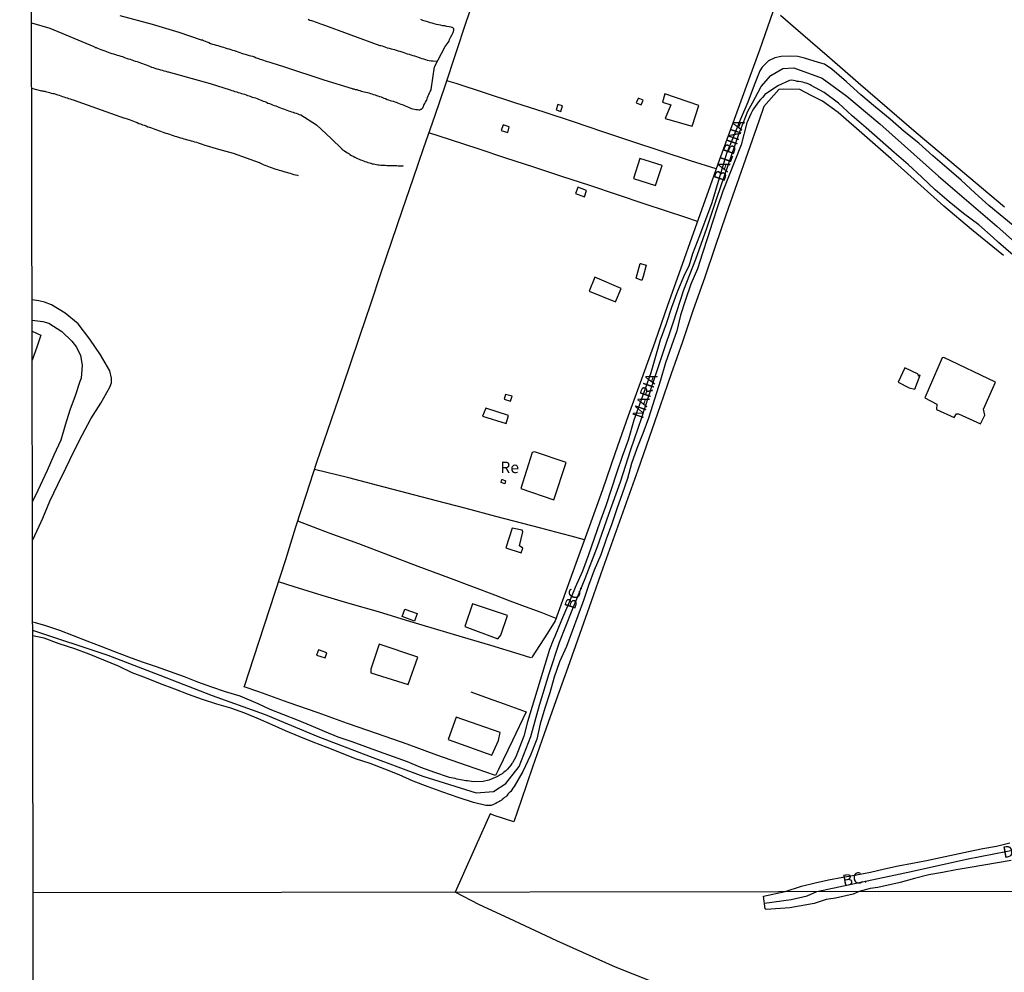
# Model space of a CAD drawing. Units: millimetres. Extents: x 180726 to 183140, y 1663193 to 1665968.
# Drawn here: x 180726 to 180941, y 1664284 to 1664492 of the extents above; entities that cross this region are included whole.
import ezdxf
from ezdxf.enums import TextEntityAlignment as Align

# ---------------------------------------------------------------- set-up
doc = ezdxf.new("R2010")
doc.units = ezdxf.units.MM
for name, color, linetype in [('V-EDIFICACAO', 2, 'Continuous'), ('V-EIXO_DE_LOGRADOURO', 3, 'Continuous'), ('V-LOTE', 1, 'Continuous'), ('V-NOME_DOS_LOGRADOUROS', 7, 'Continuous'), ('V-QUADRA', 6, 'Continuous'), ('V-REFERENCIA', 2, 'Continuous'), ('V-TESTADA', 5, 'Continuous'), ('V-VALETA', 6, 'Continuous'), ('X-LIMITE_1000', 7, 'Continuous'), ('X-LIMITE_5000', 6, 'Continuous')]:
    doc.layers.add(name, color=color, linetype=linetype)

msp = doc.modelspace()

# ---------------------------------------------------------------- linework, layer by layer
at = {"layer": 'V-EDIFICACAO'}
for points in [[(180866.95, 1664476.1), (180866.95, 1664476.1), (180866.45, 1664474.26), (180866.45, 1664474.26), (180868.25, 1664473.66), (180868.25, 1664473.66), (180867.04, 1664470.69), (180872.87, 1664469.02), (180874.36, 1664473.5), (180866.95, 1664476.1)], [(180843.58, 1664473.77), (180843.22, 1664472.56), (180844.25, 1664472.22), (180844.62, 1664473.48), (180843.59, 1664473.77)], [(180861.09, 1664475.06), (180860.68, 1664474.09), (180861.74, 1664473.66), (180862.17, 1664474.71), (180861.13, 1664475.14), (180861.09, 1664475.06)], [(180831.63, 1664469.27), (180831.24, 1664468.08), (180832.67, 1664467.61), (180832.98, 1664468.88), (180831.63, 1664469.27)], [(180861.48, 1664461.92), (180860.1, 1664457.57), (180864.91, 1664456.03), (180866.35, 1664460.4), (180866.35, 1664460.4), (180861.48, 1664461.92)], [(180847.91, 1664455.59), (180847.41, 1664454.27), (180849.37, 1664453.55), (180849.87, 1664454.97), (180847.97, 1664455.7), (180847.91, 1664455.59)], [(180861.62, 1664439.02), (180862.87, 1664438.64), (180862.23, 1664436.21), (180861.95, 1664435.33), (180860.67, 1664435.79), (180861.13, 1664437.44), (180861.56, 1664439.04), (180861.62, 1664439.02)], [(180851.63, 1664436.04), (180850.45, 1664432.98), (180856.14, 1664430.65), (180857.41, 1664433.55), (180851.63, 1664436.04)], [(180927.81, 1664418.51), (180927.45, 1664418.41), (180923.71, 1664409.72), (180926.33, 1664408.32), (180926.24, 1664407.15), (180930.07, 1664405.41), (180930.59, 1664406.16), (180931.01, 1664406.21), (180935.81, 1664404), (180936.81, 1664405.88), (180936.52, 1664407.19), (180939.11, 1664413.13), (180927.81, 1664418.51)], [(180919.28, 1664416.21), (180917.87, 1664413.09), (180920.24, 1664411.84), (180921.52, 1664411.58), (180922.63, 1664414.63), (180922.31, 1664414.39), (180922.24, 1664414.87), (180919.28, 1664416.21)], [(180832.14, 1664410.43), (180831.9, 1664409.37), (180833.25, 1664408.94), (180833.58, 1664410.02), (180832.15, 1664410.42)], [(180827.85, 1664407.4), (180827.15, 1664405.66), (180832.32, 1664404.05), (180832.81, 1664405.86), (180827.85, 1664407.4)], [(180838.5, 1664397.91), (180838.01, 1664397.77), (180835.5, 1664389.91), (180842.68, 1664387.42), (180845.37, 1664395.55), (180838.5, 1664397.91)], [(180831.48, 1664391.82), (180832.18, 1664391.59), (180831.98, 1664390.94), (180831.18, 1664391.21), (180831.37, 1664391.85), (180831.48, 1664391.82)], [(180833.58, 1664381.25), (180832.22, 1664376.9), (180835.61, 1664375.82), (180835.91, 1664376.86), (180835.2, 1664377.36), (180835.96, 1664380.44), (180835.78, 1664380.82), (180833.58, 1664381.25)], [(180824.95, 1664364.74), (180823.28, 1664359.74), (180830.47, 1664357.05), (180831.15, 1664357.87), (180832.59, 1664362.17), (180824.95, 1664364.74)], [(180810.22, 1664363.51), (180812.9, 1664362.59), (180812.32, 1664360.95), (180809.6, 1664361.95), (180810.21, 1664363.51)], [(180804.56, 1664355.89), (180802.76, 1664350.42), (180802.76, 1664349.66), (180810.89, 1664347.06), (180813.05, 1664353.08), (180804.56, 1664355.89)], [(180791.31, 1664354.69), (180790.91, 1664353.5), (180792.79, 1664352.88), (180793.2, 1664354.01), (180791.31, 1664354.69)], [(180821.41, 1664339.97), (180819.66, 1664335.06), (180829.18, 1664331.67), (180830.64, 1664334.83), (180831.02, 1664336.59), (180821.41, 1664339.97)]]:
    msp.add_lwpolyline(points, close=True, dxfattribs=at)
msp.add_lwpolyline([(180728.83, 1664424.21), (180730.74, 1664423.35), (180729.88, 1664420.75), (180728.83, 1664417.93)], dxfattribs=at)
at = {"layer": 'V-EIXO_DE_LOGRADOURO'}
for points in [[(180728.94, 1664358.98), (180745.39, 1664353.51), (180756.73, 1664349.12), (180768.13, 1664344.67), (180779.72, 1664340.54), (180791.18, 1664335.77), (180802.64, 1664331.38), (180814.1, 1664327.06), (180825.76, 1664323.4), (180829.54, 1664323.72), (180832.26, 1664325.5), (180835.14, 1664329.21), (180837.7, 1664335.73), (180839.59, 1664342.6), (180841.7, 1664349.47), (180843.91, 1664356.37), (180846.73, 1664363.3), (180849.55, 1664370.23), (180852.24, 1664377.23), (180854.74, 1664384.29), (180857.24, 1664391.35), (180859.51, 1664398.41), (180861.88, 1664405.41), (180864.19, 1664412.37), (180866.5, 1664419.33), (180868.84, 1664426.29), (180871.05, 1664433.25), (180873.68, 1664439.99), (180876.08, 1664446.73), (180878.35, 1664453.5), (180880.66, 1664460.27), (180883, 1664467.04), (180885.08, 1664472.31), (180886.07, 1664474.1), (180887.93, 1664477.67), (180890.1, 1664480.1), (180892.66, 1664481.58), (180895.1, 1664481.77), (180901.25, 1664479.46), (180906.69, 1664475.52), (180913.87, 1664469.5), (180926.68, 1664458.07), (180939.36, 1664447.15), (180951.66, 1664436.17)], [(180900.13, 1664301.86), (180920.69, 1664306.27), (180932.8, 1664308.93), (180944.71, 1664311.27), (180956.56, 1664313.67), (180968.41, 1664316.07), (180980.13, 1664317.96), (180991.79, 1664320.11), (181002.81, 1664322.7), (181014.15, 1664324.78), (181025.36, 1664327.5), (181036.57, 1664329.9), (181047.84, 1664332.24), (181058.86, 1664333.81), (181064.59, 1664334.59)], [(180888.68, 1664299.33), (180894.48, 1664300.15), (180898, 1664300.93), (180900.13, 1664301.86)]]:
    msp.add_lwpolyline(points, dxfattribs=at)
at = {"layer": 'V-LOTE'}
for points in [[(180775.18, 1664346.72), (180777.22, 1664352.95), (180779.56, 1664360.11), (180781.9, 1664367.27), (180784.18, 1664374.4), (180786.42, 1664381.53), (180788.7, 1664388.63), (180791.01, 1664395.67), (180793.41, 1664402.64), (180795.81, 1664409.58), (180798.12, 1664416.46), (180800.46, 1664423.34), (180802.74, 1664430.18), (180805.02, 1664437.02), (180807.33, 1664443.86), (180809.67, 1664450.7), (180812.01, 1664457.54), (180814.35, 1664464.38), (180816.72, 1664471.22), (180819.09, 1664478.06), (180821.3, 1664484.87), (180823.61, 1664491.68), (180825.92, 1664498.49)], [(180890.52, 1664493.94), (180887.57, 1664485.63), (180884.72, 1664477.66), (180881.77, 1664469.69), (180878.85, 1664461.72), (180876.06, 1664453.75), (180873.21, 1664445.78), (180870.36, 1664437.81), (180867.51, 1664429.84), (180864.72, 1664421.84), (180861.83, 1664413.78), (180858.94, 1664405.72), (180856.12, 1664397.66), (180853.3, 1664389.6), (180850.41, 1664381.54), (180847.52, 1664373.48), (180844.63, 1664365.42), (180843.03, 1664360.98), (180841.33, 1664358.32), (180838, 1664353.11), (180837.81, 1664352.87)], [(180941.04, 1664451.29), (180934.63, 1664456.72), (180928.22, 1664462.15), (180921.81, 1664467.58), (180915.43, 1664473.01), (180909.15, 1664478.48), (180902.87, 1664483.95), (180896.52, 1664489.42), (180892.16, 1664493.19)], [(180878.15, 1664459.71), (180872.52, 1664461.47), (180866.14, 1664463.57), (180859.76, 1664465.67), (180853.38, 1664467.8), (180847, 1664469.93), (180840.59, 1664472.03), (180834.18, 1664474.13), (180827.77, 1664476.23), (180821.36, 1664478.33), (180819.34, 1664478.92)], [(180940.84, 1664440.8), (180933.88, 1664446.44), (180927.82, 1664451.52), (180922.08, 1664456.7), (180916.34, 1664461.88), (180910.54, 1664466.93), (180904.74, 1664471.98), (180901.34, 1664474.43), (180898.84, 1664475.68), (180896.37, 1664477.04), (180892.84, 1664477.11), (180891.85, 1664477.03), (180888.51, 1664473.31), (180887.45, 1664470.07), (180885.08, 1664463.26), (180882.68, 1664456.42), (180880.28, 1664449.58), (180877.91, 1664442.7), (180875.57, 1664435.79), (180873.13, 1664428.88), (180870.76, 1664421.91), (180868.32, 1664414.94), (180865.92, 1664407.97), (180863.52, 1664401), (180861.02, 1664393.87), (180858.52, 1664386.74), (180855.95, 1664379.61), (180853.38, 1664372.48), (180850.88, 1664365.25), (180848.31, 1664358.02), (180845.74, 1664350.79), (180843.17, 1664343.56), (180840.6, 1664336.3), (180838.03, 1664329.04), (180835.56, 1664321.78), (180833.96, 1664317.08), (180829.69, 1664318.49), (180828.82, 1664318.83)], [(180874.08, 1664448.22), (180871.52, 1664449.05), (180862.65, 1664451.94), (180856.59, 1664453.98), (180850.53, 1664456.02), (180844.44, 1664458.02), (180838.35, 1664460.02), (180832.26, 1664462.02), (180826.17, 1664464.02), (180820.14, 1664466.02), (180815.44, 1664467.55)], [(180849.39, 1664378.71), (180846.47, 1664379.48), (180843.18, 1664380.34), (180839.89, 1664381.2), (180830.03, 1664383.74), (180823.55, 1664385.55), (180817.07, 1664387.17), (180810.69, 1664388.85), (180804.31, 1664390.53), (180797.93, 1664392.21), (180790.5, 1664394.07)], [(180843.21, 1664361.49), (180839.91, 1664362.79), (180836.54, 1664364.05), (180833.17, 1664365.32), (180829.82, 1664366.63), (180819.78, 1664370.37), (180813.11, 1664372.82), (180806.63, 1664375.3), (180800.15, 1664377.78), (180793.67, 1664380.17), (180786.83, 1664382.73)], [(180837.66, 1664352.9), (180835.11, 1664353.75), (180828.99, 1664355.63), (180822.77, 1664357.41), (180816.65, 1664359.25), (180810.53, 1664361.09), (180804.41, 1664362.93), (180798.25, 1664364.68), (180798.25, 1664364.68), (180792.16, 1664366.56), (180786.07, 1664368.44), (180782.61, 1664369.48)], [(180836.69, 1664341.13), (180833.71, 1664334.88), (180830.6, 1664328.52), (180829.99, 1664327.22), (180823.67, 1664329.43), (180817.16, 1664331.69), (180810.71, 1664334.05), (180804.2, 1664336.31), (180797.69, 1664338.57), (180791.24, 1664340.89), (180784.76, 1664343.18), (180778.31, 1664345.5), (180775.14, 1664346.61), (180775.15, 1664346.64)], [(180824.61, 1664345.5), (180828.41, 1664344.11), (180831.86, 1664342.87), (180836.68, 1664341.14)], [(180828.82, 1664318.83), (180825.65, 1664311.84), (180822.67, 1664305.16), (180821.16, 1664301.75)], [(181042.48, 1664207.25), (181041.22, 1664207.86), (181036.26, 1664210.43), (181021.2, 1664217.37), (181010.54, 1664221.47), (180994.86, 1664227.65), (180985.98, 1664231.31), (180978.01, 1664234.87), (180965.19, 1664240.59), (180952.95, 1664245.6), (180942, 1664249.96), (180935.65, 1664252.43), (180930.9, 1664254.34), (180924.96, 1664257.04), (180916.15, 1664261.08), (180906.84, 1664265.39), (180896.58, 1664269.38), (180886.32, 1664273.44), (180856.14, 1664285.39), (180843.36, 1664291.13), (180832.98, 1664296.02), (180826.49, 1664299), (180821.16, 1664301.75)]]:
    msp.add_lwpolyline(points, dxfattribs=at)
at = {"layer": 'V-QUADRA'}
for points in [[(180944.16, 1664446.29), (180940.92, 1664448.99), (180937.68, 1664451.65), (180934.63, 1664454.4), (180931.6, 1664457.23), (180928.51, 1664459.89), (180925.42, 1664462.55), (180922.37, 1664465.29), (180919.18, 1664467.87), (180916.09, 1664470.56), (180912.88, 1664473.18), (180909.71, 1664475.85), (180906.6, 1664478.71), (180903.39, 1664481.46), (180901.78, 1664482.52), (180900.49, 1664482.92), (180897.4, 1664483.82), (180895.98, 1664484.19), (180894.47, 1664484.31), (180892.3, 1664484.22), (180890.93, 1664483.89), (180889.56, 1664483.24), (180888.17, 1664481.92), (180887.68, 1664481.08), (180886.43, 1664477.99), (180885.03, 1664474.28), (180883.43, 1664470.54), (180881.91, 1664466.78), (180880.39, 1664463.02), (180877.19, 1664452.27), (180874.51, 1664445.04), (180873, 1664441.14), (180872.14, 1664438.41), (180871.26, 1664436.62), (180869.7, 1664432.97), (180868.36, 1664429.4), (180867.2, 1664425.85), (180865.94, 1664422.28), (180864.9, 1664418.73), (180863.86, 1664415.18), (180862.66, 1664411.63), (180860.19, 1664404.78), (180858.9, 1664400.47), (180857.61, 1664396.87), (180856.35, 1664393.27), (180855.2, 1664389.69), (180854.05, 1664386.11), (180854.05, 1664386.11), (180852.74, 1664382.53), (180851.54, 1664378.95), (180850.25, 1664375.38), (180848.96, 1664371.81), (180847.35, 1664368.26), (180845.88, 1664364.69), (180844.41, 1664361.12), (180842.94, 1664357.55), (180842.57, 1664356.76), (180841.79, 1664354.74), (180836.98, 1664338.97), (180836.18, 1664335.82), (180834.41, 1664331.27), (180833.68, 1664329.98), (180833.56, 1664329.81), (180833.35, 1664329.49), (180832.95, 1664329.02), (180832.59, 1664328.6), (180832.14, 1664328.2), (180831.78, 1664327.92), (180831.4, 1664327.62), (180830.97, 1664327.34), (180830.54, 1664327.11), (180830.27, 1664326.96), (180828.51, 1664326.17), (180827.25, 1664325.93), (180825.16, 1664325.86), (180824.71, 1664325.92), (180824.29, 1664325.96), (180823.9, 1664326.02), (180823.52, 1664326.09), (180823.14, 1664326.13), (180822.75, 1664326.21), (180822.33, 1664326.28), (180821.94, 1664326.34), (180821.52, 1664326.43), (180821.14, 1664326.53), (180820.75, 1664326.62), (180820.33, 1664326.72), (180819.94, 1664326.81), (180819.75, 1664326.85), (180816.71, 1664327.88), (180813.7, 1664328.98), (180810.76, 1664330.22), (180807.72, 1664331.3), (180804.68, 1664332.38), (180801.67, 1664333.46), (180798.66, 1664334.54), (180795.65, 1664335.62), (180792.69, 1664336.83), (180789.78, 1664338.09), (180786.77, 1664339.27), (180783.76, 1664340.45), (180780.8, 1664341.63), (180778.21, 1664342.89), (180774.25, 1664344.55), (180771.07, 1664345.47), (180768.03, 1664346.49), (180765.04, 1664347.6), (180762.07, 1664348.74), (180759.02, 1664349.82), (180756, 1664350.92), (180752.96, 1664352), (180749.92, 1664353.08), (180746.91, 1664354.24), (180743.9, 1664355.4), (180740.89, 1664356.56), (180737.88, 1664357.72), (180734.89, 1664358.88), (180731.85, 1664359.91), (180729.61, 1664360.59), (180728.94, 1664360.67)], [(180945.05, 1664439.04), (180939.77, 1664443.59), (180938.57, 1664444.7), (180935.44, 1664447.44), (180932.15, 1664449.93), (180928.97, 1664452.46), (180925.92, 1664455.11), (180923.01, 1664457.87), (180920.05, 1664460.63), (180917, 1664463.28), (180913.95, 1664465.93), (180910.91, 1664468.66), (180907.82, 1664471.27), (180904.83, 1664474.01), (180901.74, 1664476.34), (180898.89, 1664477.92), (180898.62, 1664478.05), (180898.19, 1664478.22), (180897.81, 1664478.37), (180897.42, 1664478.47), (180897.04, 1664478.58), (180896.62, 1664478.66), (180896.19, 1664478.73), (180895.81, 1664478.79), (180895.42, 1664478.9), (180895.04, 1664478.98), (180894.61, 1664479.02), (180894.15, 1664478.99), (180891.61, 1664477.83), (180888.72, 1664475.85), (180888.65, 1664475.79), (180888.65, 1664475.79), (180888.23, 1664475.28), (180887.78, 1664474.81), (180887.4, 1664474.3), (180887.01, 1664473.79), (180886.63, 1664473.28), (180886.27, 1664472.77), (180885.99, 1664472.26), (180885.7, 1664471.7), (180884.82, 1664469.71), (180883.57, 1664464.93), (180879.6, 1664454.78), (180878.4, 1664451.4), (180877.31, 1664448.02), (180876.25, 1664444.64), (180875.19, 1664441.26), (180874.07, 1664437.88), (180872.61, 1664434.5), (180871.44, 1664431.1), (180870.35, 1664427.7), (180869.58, 1664424.35), (180868.41, 1664421.06), (180867.1, 1664417.34), (180865.98, 1664413.56), (180863.35, 1664405.23), (180862.13, 1664401.91), (180860.8, 1664398.62), (180859.68, 1664395.33), (180858.75, 1664392.04), (180857.61, 1664388.75), (180856.46, 1664385.46), (180855.34, 1664382.17), (180854.16, 1664378.79), (180852.98, 1664375.39), (180851.48, 1664372.06), (180850.28, 1664368.73), (180849.19, 1664365.4), (180847.97, 1664362.07), (180846.74, 1664358.74), (180845.44, 1664355.41), (180843.97, 1664352.04), (180842.79, 1664348.66), (180841.81, 1664345.28), (180840.71, 1664341.9), (180839.72, 1664338.52), (180838.98, 1664335.12), (180837.59, 1664331.66), (180835.93, 1664328.1), (180834.06, 1664324.83), (180833.78, 1664324.43), (180833.54, 1664324.11), (180833.29, 1664323.76), (180832.99, 1664323.41), (180832.67, 1664323.11), (180832.46, 1664322.81), (180832.2, 1664322.57), (180831.97, 1664322.42), (180831.74, 1664322.23), (180831.46, 1664322), (180831.18, 1664321.79), (180830.92, 1664321.64), (180830.67, 1664321.47), (180830.35, 1664321.3), (180830.03, 1664321.13), (180829.71, 1664320.98), (180829.39, 1664320.85), (180829.16, 1664320.74), (180829.03, 1664320.69), (180827.89, 1664320.65), (180825.16, 1664321.3), (180821.83, 1664322.43), (180818.5, 1664323.56), (180815.25, 1664324.78), (180812.04, 1664326), (180808.92, 1664327.34), (180805.79, 1664328.61), (180802.62, 1664329.82), (180799.42, 1664330.88), (180796.37, 1664332.12), (180793.27, 1664333.31), (180790.17, 1664334.49), (180787.13, 1664335.7), (180784.16, 1664336.97), (180781.2, 1664338.27), (180778.24, 1664339.59), (180775.27, 1664340.85), (180772.22, 1664341.91), (180769.13, 1664342.8), (180766.04, 1664343.8), (180762.99, 1664344.88), (180759.97, 1664346.1), (180756.88, 1664347.26), (180753.79, 1664348.47), (180750.7, 1664349.63), (180747.68, 1664351.06), (180744.5, 1664352.38), (180741.32, 1664353.72), (180738.14, 1664354.91), (180734.78, 1664355.96), (180731.45, 1664357.2), (180728.94, 1664357.69)], [(180942.54, 1664308.64), (180939.54, 1664308.15), (180936.54, 1664307.66), (180933.54, 1664307.11), (180930.54, 1664306.59), (180927.57, 1664306.04), (180924.54, 1664305.55), (180921.41, 1664304.72), (180918.28, 1664303.89), (180913.44, 1664302.79), (180911.72, 1664302.52), (180909.36, 1664301.88), (180908.02, 1664301.29), (180904.18, 1664300.44), (180902.16, 1664300.16), (180899.49, 1664299.29), (180894.23, 1664298.36), (180889.05, 1664297.97), (180888.86, 1664298.11), (180888.46, 1664300.84), (180893.22, 1664301.88), (180896.76, 1664303.07), (180899.72, 1664303.81), (180902.66, 1664304.41), (180905.75, 1664305.01), (180908.77, 1664305.5), (180911.81, 1664306.13), (180914.85, 1664306.83), (180917.89, 1664307.53), (180920.96, 1664308.05), (180924.03, 1664308.68), (180927.1, 1664309.33), (180930.17, 1664309.98), (180933.24, 1664310.63), (180936.31, 1664311.29), (180939.32, 1664311.78), (180942.26, 1664312.51)]]:
    msp.add_lwpolyline(points, dxfattribs=at)
at = {"layer": 'V-REFERENCIA'}
for points in [[(180728.9, 1664378.5), (180730.36, 1664381.68), (180731.21, 1664383.44), (180732.69, 1664387.13), (180734.44, 1664390.76), (180736.22, 1664394.36), (180737.95, 1664397.96), (180739.73, 1664401.54), (180741.67, 1664405.07), (180743.82, 1664408.51), (180745.82, 1664412.01), (180746.16, 1664412.98), (180746.19, 1664413.99), (180745.79, 1664415.58), (180743.75, 1664419.11), (180741.44, 1664422.53), (180738.86, 1664425.82), (180736.07, 1664428.14), (180733.09, 1664429.96), (180731.53, 1664430.61), (180730.28, 1664430.88), (180728.79, 1664431.08)], [(180728.82, 1664426.66), (180731.18, 1664426.38), (180732.46, 1664425.99), (180735.36, 1664424.17), (180737.52, 1664422.03), (180738.52, 1664420.75), (180739.37, 1664418.9), (180739.79, 1664416.8), (180739.52, 1664413.99), (180739.24, 1664413.28), (180738.23, 1664410.15), (180737.09, 1664406.97), (180736.08, 1664403.69), (180735.1, 1664400.41), (180733.59, 1664397.16), (180732.15, 1664393.85), (180730.59, 1664390.54), (180730.08, 1664389.46), (180728.89, 1664387.02)]]:
    msp.add_lwpolyline(points, dxfattribs=at)
at = {"layer": 'V-TESTADA'}
for points in [[(180890.52, 1664493.94), (180887.57, 1664485.63), (180884.72, 1664477.66), (180881.77, 1664469.69), (180878.85, 1664461.72), (180876.06, 1664453.75), (180873.21, 1664445.78), (180870.36, 1664437.81), (180867.51, 1664429.84), (180864.72, 1664421.84), (180861.83, 1664413.78), (180858.94, 1664405.72), (180856.12, 1664397.66), (180853.3, 1664389.6), (180850.41, 1664381.54), (180847.52, 1664373.48), (180844.63, 1664365.42), (180843.03, 1664360.98), (180841.33, 1664358.32), (180838, 1664353.11), (180837.81, 1664352.87)], [(180941.04, 1664451.29), (180934.63, 1664456.72), (180928.22, 1664462.15), (180921.81, 1664467.58), (180915.43, 1664473.01), (180909.15, 1664478.48), (180902.87, 1664483.95), (180896.52, 1664489.42), (180892.16, 1664493.19)], [(180940.84, 1664440.8), (180933.88, 1664446.44), (180927.82, 1664451.52), (180922.08, 1664456.7), (180916.34, 1664461.88), (180910.54, 1664466.93), (180904.74, 1664471.98), (180901.34, 1664474.43), (180898.84, 1664475.68), (180896.37, 1664477.04), (180892.84, 1664477.11), (180891.85, 1664477.03), (180888.51, 1664473.31), (180887.45, 1664470.07), (180885.08, 1664463.26), (180882.68, 1664456.42), (180880.28, 1664449.58), (180877.91, 1664442.7), (180875.57, 1664435.79), (180873.13, 1664428.88), (180870.76, 1664421.91), (180868.32, 1664414.94), (180865.92, 1664407.97), (180863.52, 1664401), (180861.02, 1664393.87), (180858.52, 1664386.74), (180855.95, 1664379.61), (180853.38, 1664372.48), (180850.88, 1664365.25), (180848.31, 1664358.02), (180845.74, 1664350.79), (180843.17, 1664343.56), (180840.6, 1664336.3), (180838.03, 1664329.04), (180835.56, 1664321.78), (180833.96, 1664317.08), (180829.69, 1664318.49), (180828.82, 1664318.83)], [(180836.69, 1664341.13), (180833.71, 1664334.88), (180830.6, 1664328.52), (180829.99, 1664327.22), (180823.67, 1664329.43), (180817.16, 1664331.69), (180810.71, 1664334.05), (180804.2, 1664336.31), (180797.69, 1664338.57), (180791.24, 1664340.89), (180784.76, 1664343.18), (180778.31, 1664345.5), (180775.14, 1664346.61), (180775.15, 1664346.64)]]:
    msp.add_lwpolyline(points, dxfattribs=at)
at = {"layer": 'V-VALETA'}
for points in [[(180747.95, 1664493.2), (180755.06, 1664491.28), (180760.88, 1664489.54), (180765.76, 1664487.87), (180766.04, 1664487.82), (180766.22, 1664487.71), (180766.6, 1664487.58), (180766.99, 1664487.41), (180767.41, 1664487.26), (180767.79, 1664487.09), (180768.22, 1664486.94), (180768.6, 1664486.82), (180768.99, 1664486.69), (180769.41, 1664486.6), (180769.79, 1664486.47), (180770.22, 1664486.35), (180770.6, 1664486.24), (180770.99, 1664486.13), (180771.41, 1664485.98), (180771.8, 1664485.86), (180772.18, 1664485.75), (180772.56, 1664485.62), (180772.95, 1664485.5), (180773.37, 1664485.37), (180773.75, 1664485.24), (180774.18, 1664485.09), (180774.56, 1664484.96), (180774.95, 1664484.83), (180775.37, 1664484.69), (180775.75, 1664484.58), (180776.18, 1664484.45), (180776.56, 1664484.37), (180776.95, 1664484.26), (180777.37, 1664484.11), (180777.76, 1664483.96), (180778.14, 1664483.84), (180778.52, 1664483.66), (180778.91, 1664483.54), (180779.33, 1664483.41), (180779.71, 1664483.28), (180780.14, 1664483.15), (180780.52, 1664483.03), (180780.91, 1664482.9), (180780.95, 1664482.89), (180783.89, 1664481.94), (180792.52, 1664479.15), (180798.66, 1664477.21), (180798.76, 1664477.19), (180798.85, 1664477.17), (180799.04, 1664477.13), (180799.34, 1664477.04), (180799.68, 1664476.98), (180800.02, 1664476.85), (180800.36, 1664476.77), (180800.66, 1664476.66), (180801, 1664476.6), (180801.34, 1664476.49), (180801.68, 1664476.41), (180802.02, 1664476.34), (180802.36, 1664476.26), (180802.66, 1664476.17), (180803, 1664476.06), (180803.34, 1664475.94), (180803.68, 1664475.83), (180803.98, 1664475.7), (180804.32, 1664475.6), (180804.66, 1664475.49), (180805, 1664475.41), (180805.3, 1664475.28), (180805.64, 1664475.15), (180805.98, 1664475.02), (180806.32, 1664474.85), (180806.62, 1664474.77), (180806.62, 1664474.77), (180806.96, 1664474.64), (180807.3, 1664474.51), (180807.64, 1664474.43), (180807.98, 1664474.3), (180808.32, 1664474.21), (180808.62, 1664474.09), (180808.96, 1664473.96), (180809.3, 1664473.83), (180809.64, 1664473.7), (180809.94, 1664473.58), (180810.28, 1664473.45), (180810.62, 1664473.3), (180810.96, 1664473.15), (180811.26, 1664473.02), (180811.6, 1664472.89), (180811.94, 1664472.77), (180812.28, 1664472.7), (180812.58, 1664472.64), (180812.92, 1664472.62), (180813.26, 1664472.55), (180813.41, 1664472.55), (180813.43, 1664472.6), (180813.6, 1664472.62), (180813.7, 1664472.68), (180813.79, 1664472.68), (180813.92, 1664472.79), (180814.11, 1664473.04), (180814.13, 1664473.08), (180814.17, 1664473.15), (180814.26, 1664473.3), (180814.36, 1664473.58), (180814.52, 1664473.92), (180814.73, 1664474.26), (180814.9, 1664474.6), (180815.05, 1664474.94), (180815.17, 1664475.28), (180815.3, 1664475.62), (180815.41, 1664475.92), (180815.54, 1664476.26), (180815.71, 1664476.6), (180815.9, 1664476.92), (180815.9, 1664476.98), (180816.63, 1664481.93), (180819, 1664486.37), (180819.83, 1664487.57), (180819.96, 1664487.92), (180820.03, 1664488.09), (180820.2, 1664488.52), (180820.52, 1664488.99), (180820.77, 1664489.46), (180820.75, 1664489.49), (180820.86, 1664489.93), (180820.9, 1664490.05), (180820.86, 1664490.22), (180820.88, 1664490.24), (180820.75, 1664490.39), (180820.75, 1664490.5), (180820.33, 1664490.6), (180819.86, 1664490.69), (180819.39, 1664490.77), (180818.92, 1664490.88), (180818.45, 1664490.94), (180817.99, 1664491.03), (180817.56, 1664491.11), (180817.09, 1664491.22), (180816.62, 1664491.33), (180816.16, 1664491.46), (180815.69, 1664491.58), (180815.24, 1664491.75), (180814.62, 1664491.92), (180814.15, 1664492.09), (180813.69, 1664492.26)], [(180728.71, 1664491.57), (180732.73, 1664490.4), (180742.29, 1664486.37), (180742.36, 1664486.32), (180742.57, 1664486.26), (180742.61, 1664486.16), (180742.72, 1664486.16), (180742.8, 1664486.16), (180743.1, 1664486.01), (180743.49, 1664485.88), (180743.87, 1664485.73), (180744.29, 1664485.6), (180744.68, 1664485.45), (180745.06, 1664485.33), (180745.44, 1664485.17), (180745.83, 1664485.05), (180746.25, 1664484.9), (180746.64, 1664484.77), (180747.02, 1664484.64), (180747.4, 1664484.54), (180747.79, 1664484.41), (180748.21, 1664484.3), (180748.59, 1664484.18), (180749.02, 1664484.01), (180749.4, 1664483.88), (180749.79, 1664483.73), (180750.21, 1664483.6), (180750.6, 1664483.49), (180750.98, 1664483.37), (180751.36, 1664483.22), (180751.74, 1664483.11), (180752.13, 1664482.98), (180752.51, 1664482.86), (180752.94, 1664482.69), (180753.32, 1664482.56), (180753.7, 1664482.41), (180754.09, 1664482.26), (180754.47, 1664482.11), (180754.89, 1664481.92), (180755.28, 1664481.79), (180755.66, 1664481.64), (180756.04, 1664481.54), (180756.43, 1664481.45), (180756.85, 1664481.32), (180757.24, 1664481.2), (180757.62, 1664481.09), (180758, 1664480.98), (180758.39, 1664480.88), (180758.55, 1664480.84), (180767.72, 1664478.29), (180772.04, 1664476.92), (180772.43, 1664476.81), (180772.77, 1664476.7), (180773.12, 1664476.6), (180773.5, 1664476.47), (180773.84, 1664476.36), (180774.18, 1664476.28), (180774.52, 1664476.17), (180774.86, 1664476.09), (180775.2, 1664475.98), (180775.54, 1664475.85), (180775.88, 1664475.7), (180776.22, 1664475.6), (180776.56, 1664475.47), (180776.9, 1664475.36), (180777.24, 1664475.24), (180777.59, 1664475.17), (180777.93, 1664475.04), (180778.27, 1664474.9), (180778.61, 1664474.79), (180778.95, 1664474.64), (180779.29, 1664474.47), (180779.63, 1664474.36), (180779.97, 1664474.21), (180780.31, 1664474.04), (180780.65, 1664473.94), (180780.99, 1664473.79), (180781.33, 1664473.66), (180781.67, 1664473.53), (180782.01, 1664473.41), (180782.35, 1664473.28), (180782.69, 1664473.17), (180783.03, 1664473.02), (180783.38, 1664472.89), (180783.72, 1664472.79), (180784.1, 1664472.64), (180784.44, 1664472.51), (180784.78, 1664472.38), (180785.12, 1664472.28), (180785.46, 1664472.15), (180785.8, 1664472.04), (180786.14, 1664471.92), (180786.48, 1664471.83), (180786.82, 1664471.7), (180787.16, 1664471.57), (180787.48, 1664471.49), (180790.9, 1664469.29), (180794.1, 1664466.28), (180796.42, 1664464.06), (180796.46, 1664463.98), (180796.5, 1664463.93), (180796.5, 1664463.93), (180796.57, 1664463.91), (180796.7, 1664463.8), (180797, 1664463.61), (180797.29, 1664463.38), (180797.64, 1664463.17), (180797.93, 1664463), (180798.21, 1664462.83), (180798.53, 1664462.63), (180798.91, 1664462.42), (180799.25, 1664462.25), (180799.55, 1664462.12), (180799.89, 1664461.95), (180800.19, 1664461.78), (180800.53, 1664461.66), (180800.83, 1664461.55), (180801.17, 1664461.42), (180801.47, 1664461.32), (180801.81, 1664461.19), (180802.11, 1664461.1), (180802.45, 1664461.02), (180802.75, 1664460.91), (180803.09, 1664460.8), (180803.38, 1664460.76), (180803.68, 1664460.7), (180803.98, 1664460.63), (180804.32, 1664460.59), (180804.62, 1664460.55), (180804.96, 1664460.51), (180805.26, 1664460.48), (180805.6, 1664460.46), (180805.9, 1664460.46), (180806.24, 1664460.44), (180806.53, 1664460.42), (180806.83, 1664460.42), (180807.17, 1664460.42), (180807.51, 1664460.4), (180807.81, 1664460.4), (180808.15, 1664460.4), (180808.45, 1664460.38), (180808.75, 1664460.36), (180809.09, 1664460.36), (180809.39, 1664460.34), (180809.73, 1664460.36), (180809.87, 1664460.38)], [(180789.08, 1664492.35), (180789.46, 1664492.18), (180789.85, 1664492.07), (180790.23, 1664491.92), (180790.65, 1664491.8), (180791.04, 1664491.63), (180791.42, 1664491.48), (180791.8, 1664491.35), (180792.04, 1664491.26), (180804.76, 1664486.65), (180804.83, 1664486.65), (180804.89, 1664486.62), (180804.96, 1664486.6), (180805.21, 1664486.52), (180805.6, 1664486.39), (180805.98, 1664486.26), (180806.36, 1664486.13), (180806.75, 1664486.05), (180807.17, 1664485.92), (180807.56, 1664485.79), (180807.94, 1664485.71), (180808.32, 1664485.58), (180808.71, 1664485.48), (180809.13, 1664485.37), (180809.51, 1664485.22), (180809.94, 1664485.09), (180810.32, 1664484.94), (180810.71, 1664484.81), (180811.13, 1664484.69), (180811.51, 1664484.58), (180811.94, 1664484.45), (180812.32, 1664484.35), (180812.71, 1664484.2), (180813.13, 1664484.07), (180813.52, 1664483.96), (180813.9, 1664483.81), (180814.28, 1664483.68), (180814.67, 1664483.54), (180815.09, 1664483.41), (180815.47, 1664483.32), (180815.9, 1664483.28), (180816.28, 1664483.24), (180817.26, 1664483.18)], [(180728.73, 1664477.28), (180730.9, 1664476.72), (180730.95, 1664476.77), (180731.07, 1664476.75), (180731.31, 1664476.68), (180731.65, 1664476.64), (180731.99, 1664476.53), (180732.33, 1664476.43), (180732.67, 1664476.32), (180733.01, 1664476.24), (180733.35, 1664476.17), (180733.69, 1664476.11), (180734.03, 1664476.02), (180734.38, 1664475.87), (180734.72, 1664475.75), (180735.1, 1664475.6), (180735.44, 1664475.51), (180735.78, 1664475.38), (180736.12, 1664475.28), (180736.46, 1664475.17), (180736.8, 1664475.07), (180737.14, 1664474.94), (180737.48, 1664474.85), (180737.82, 1664474.73), (180748.97, 1664470.77), (180749.04, 1664470.81), (180749.4, 1664470.7), (180749.79, 1664470.55), (180750.21, 1664470.38), (180750.6, 1664470.21), (180750.98, 1664470.08), (180751.36, 1664469.94), (180751.74, 1664469.79), (180752.13, 1664469.62), (180752.51, 1664469.49), (180752.94, 1664469.32), (180753.32, 1664469.19), (180753.7, 1664469.06), (180754.09, 1664468.89), (180754.47, 1664468.77), (180754.89, 1664468.61), (180755.28, 1664468.49), (180755.66, 1664468.34), (180756.04, 1664468.21), (180756.43, 1664468.04), (180756.85, 1664467.89), (180757.24, 1664467.74), (180757.62, 1664467.62), (180758, 1664467.51), (180758.39, 1664467.4), (180758.81, 1664467.25), (180759.19, 1664467.12), (180759.62, 1664466.98), (180760, 1664466.85), (180760.39, 1664466.72), (180760.81, 1664466.59), (180761.2, 1664466.49), (180761.58, 1664466.36), (180761.96, 1664466.25), (180762.34, 1664466.15), (180762.73, 1664466.04), (180763.11, 1664465.94), (180763.54, 1664465.79), (180763.92, 1664465.7), (180764.3, 1664465.57), (180764.69, 1664465.49), (180765.07, 1664465.36), (180765.5, 1664465.19), (180765.92, 1664465.06), (180766.3, 1664464.93), (180766.35, 1664464.91), (180769.52, 1664464.01), (180772.69, 1664463.11), (180778.4, 1664461.05), (180778.45, 1664461.04), (180778.52, 1664461.01), (180778.86, 1664460.83), (180779.25, 1664460.66), (180779.63, 1664460.49), (180780.05, 1664460.34), (180780.44, 1664460.21), (180780.82, 1664460.08), (180781.2, 1664459.93), (180781.59, 1664459.78), (180782.01, 1664459.65), (180782.4, 1664459.53), (180782.78, 1664459.4), (180783.16, 1664459.31), (180783.55, 1664459.19), (180783.97, 1664459.06), (180784.35, 1664458.93), (180784.78, 1664458.85), (180785.16, 1664458.72), (180785.55, 1664458.61), (180785.97, 1664458.48), (180786.36, 1664458.36), (180786.74, 1664458.27), (180786.93, 1664458.21)]]:
    msp.add_lwpolyline(points, dxfattribs=at)
at = {"layer": 'X-LIMITE_1000'}
msp.add_line((183137.92, 1664305.53), (180729.04, 1664301.57), dxfattribs=at)
at = {"layer": 'X-LIMITE_5000'}
msp.add_lwpolyline([(180726.13, 1665964.43), (181207.98, 1665965.26), (181689.82, 1665966.08), (182171.67, 1665966.87), (182653.52, 1665967.64), (183135.36, 1665968.39), (183136.22, 1665414.1), (183137.06, 1664859.82), (183137.92, 1664305.53), (183138.76, 1663751.24), (183139.62, 1663196.95), (182657.89, 1663196.2), (182176.16, 1663195.43), (181694.44, 1663194.64), (181212.71, 1663193.83), (180730.98, 1663192.99), (180730.01, 1663747.28), (180729.04, 1664301.57), (180728.07, 1664855.86), (180727.1, 1665410.14), (180726.13, 1665964.43)], dxfattribs=at)

# ---------------------------------------------------------------- texts
at = {"layer": 'V-NOME_DOS_LOGRADOUROS'}
for s, rotation, p in [('BALBINA', 71, (180880.62, 1664456.47)), ('MARIA', 71, (180862.85, 1664404.68)), ('BC.', 72, (180848.04, 1664363.09)), ('DOIS', 10, (180941.04, 1664308.4)), ('BC.', 10, (180906.08, 1664302.23))]:
    msp.add_text(s, height=2.5, rotation=rotation, dxfattribs=at).set_placement(p, align=Align.BOTTOM_LEFT)
msp.add_text('Re', height=2.5, dxfattribs=at).set_placement((180831.05, 1664392.46), align=Align.BOTTOM_LEFT)

doc.saveas('drawing.dxf')
